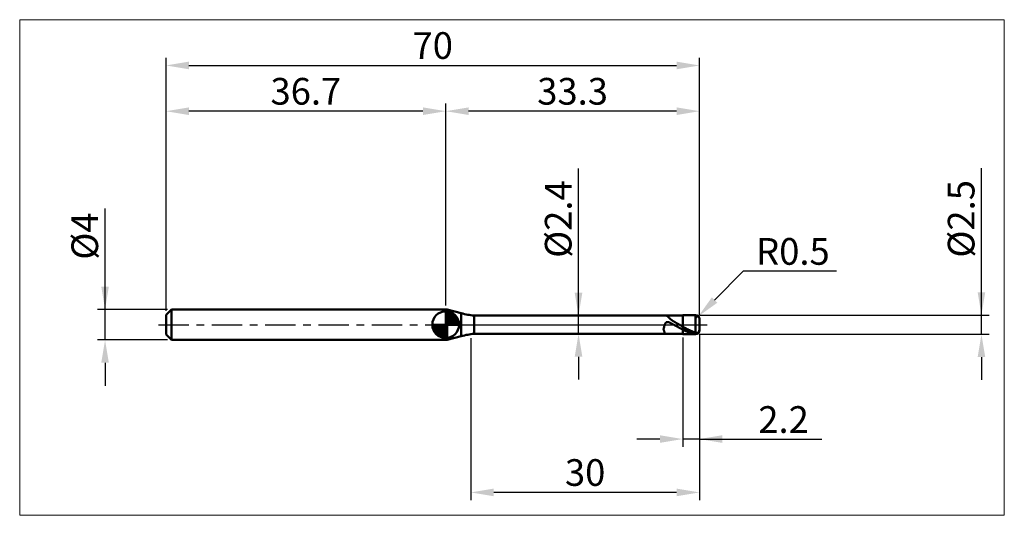
# Model space of a CAD drawing. Extents: x -19 to 110, y -25 to 40.
import ezdxf

# ---------------------------------------------------------------- set-up
doc = ezdxf.new("R2010")
doc.units = 0
doc.header["$MEASUREMENT"] = 0
doc.linetypes.add('LONGDASHDASH', pattern=[7, 4, -1, 1, -1])
doc.layers.get('Defpoints').update_dxf_attribs({"linetype": 'CONTINUOUS'})
for name, color, linetype, lineweight in [('1', 4, 'CONTINUOUS', 50), ('2', 7, 'CONTINUOUS', 25), ('4', 2, 'LONGDASHDASH', 25), ('CUT', 1, 'CONTINUOUS', 25), ('INFTOTAL', 9, 'CONTINUOUS', 18), ('NOCUT', 7, 'CONTINUOUS', 25), ('SK1', 4, 'CONTINUOUS', 50), ('SK2', 7, 'CONTINUOUS', 25), ('SK4', 2, 'LONGDASHDASH', 25)]:
    doc.layers.add(name, color=color, linetype=linetype, lineweight=lineweight)
doc.styles.add('Monospac821 BT', font='txt', dxfattribs={"height": 3.5})
doc.dimstyles.get("Standard").update_dxf_attribs({"dimtxt": 3.5, "dimasz": 3, "dimexe": 1, "dimexo": 0.5, "dimgap": 0.8, "dimtad": 1, "dimtoh": 1, "dimzin": 1, "dimdsep": 46, "dimtxsty": 'Monospac821 BT', "dimcen": 2.5, "dimadec": 1, "dimazin": 0, "dimtfac": 1, "dimtdec": 4, "dimtix": 1, "dimtmove": 1, "dimatfit": 3, "dimfxl": 1, "dimtolj": 1, "dimtzin": 1, "dimarcsym": 0})

# ---------------------------------------------------------------- blocks, each defined once
blk = doc.blocks.new('*D0')
at = {"layer": 'Defpoints', "color": 0}
for p in [(70, 34), (0, 1.3), (70, 0.75)]:
    blk.add_point(p, dxfattribs=at)
at = {"layer": 'SK2', "color": 0, "lineweight": -2}
for p, q in [((0, 1.8), (0, 35)), ((70, 1.25), (70, 35)), ((3, 34), (67, 34))]:
    blk.add_line(p, q, dxfattribs=at)
at = {"layer": 'SK2', "color": 0}
for points in [[(3, 34.5), (3, 33.5), (0, 34)], [(67, 33.5), (67, 34.5), (70, 34)]]:
    blk.add_solid(points, dxfattribs=at)
at = {"layer": 'SK2', "color": 0, "linetype": 'ByBlock', "insert": (35, 36.61125), "char_height": 3.5, "attachment_point": 5}
blk.add_mtext('\\A1;70', dxfattribs=at)
blk = doc.blocks.new('*D2')
at = {"layer": 'Defpoints', "color": 0}
for p in [(-8, 2), (0.7, 2), (0.7, -2)]:
    blk.add_point(p, dxfattribs=at)
at = {"layer": 'SK2', "color": 0, "lineweight": -2}
for p, q in [((-8, 2), (-8, 15.242)), ((-8, 5), (-8, 8)), ((0.2, 2), (-9, 2)), ((-8, -2), (-8, 2)), ((0.2, -2), (-9, -2)), ((-8, -5), (-8, -8))]:
    blk.add_line(p, q, dxfattribs=at)
at = {"layer": 'SK2', "color": 0}
for points in [[(-8.5, 5), (-7.5, 5), (-8, 2)], [(-7.5, -5), (-8.5, -5), (-8, -2)]]:
    blk.add_solid(points, dxfattribs=at)
at = {"layer": 'SK2', "color": 0, "linetype": 'ByBlock', "insert": (-10.662, 11.621), "char_height": 3.5, "attachment_point": 5, "rotation": 90}
blk.add_mtext('\\A1;%%c4', dxfattribs=at)
blk = doc.blocks.new('*D3')
at = {"layer": 'Defpoints', "color": 0}
for p in [(0, 28), (0, 1.3), (36.7, 2)]:
    blk.add_point(p, dxfattribs=at)
at = {"layer": 'SK2', "color": 0, "lineweight": -2}
for p, q in [((0, 1.8), (0, 29)), ((36.7, 2.5), (36.7, 29)), ((33.7, 28), (3, 28))]:
    blk.add_line(p, q, dxfattribs=at)
at = {"layer": 'SK2', "color": 0}
for points in [[(3, 28.5), (3, 27.5), (0, 28)], [(33.7, 27.5), (33.7, 28.5), (36.7, 28)]]:
    blk.add_solid(points, dxfattribs=at)
at = {"layer": 'SK2', "color": 0, "linetype": 'ByBlock', "insert": (18.35, 30.61125), "char_height": 3.5, "attachment_point": 5}
blk.add_mtext('\\A1;36.7', dxfattribs=at)
blk = doc.blocks.new('*D4')
at = {"layer": '2', "color": 0, "lineweight": -2}
for p, q in [((107, 1.25), (107, 20.5155)), ((107, 4.25), (107, 7.25)), ((70, 1.25), (108, 1.25)), ((107, -1.25), (107, 1.25)), ((70, -1.25), (108, -1.25)), ((107, -4.25), (107, -7.25))]:
    blk.add_line(p, q, dxfattribs=at)
at = {"layer": '2', "color": 0}
for points in [[(106.5, 4.25), (107.5, 4.25), (107, 1.25)], [(107.5, -4.25), (106.5, -4.25), (107, -1.25)]]:
    blk.add_solid(points, dxfattribs=at)
at = {"layer": 'Defpoints', "color": 0}
for p in [(69.5, 1.25), (107, 1.25), (69.5, -1.25)]:
    blk.add_point(p, dxfattribs=at)
at = {"layer": '2', "color": 0, "linetype": 'ByBlock', "insert": (104.338, 13.88275), "char_height": 3.5, "attachment_point": 5, "rotation": 90}
blk.add_mtext('\\A1;%%c2.5', dxfattribs=at)
blk = doc.blocks.new('*D5')
at = {"layer": '2', "color": 0, "lineweight": -2}
for p, q in [((75.75, 7), (71.98, 3.22)), ((87.96, 7), (75.75, 7)), ((69.5, 0.75), (69.85, 1.1))]:
    blk.add_line(p, q, dxfattribs=at)
at = {"layer": '2', "color": 0}
blk.add_solid([(71.62, 3.58), (72.33, 2.87), (69.85, 1.1)], dxfattribs=at)
at = {"layer": 'Defpoints', "color": 0}
for p in [(69.5, 0.75), (69.85, 1.1)]:
    blk.add_point(p, dxfattribs=at)
at = {"layer": '2', "color": 0, "linetype": 'ByBlock', "insert": (82.26, 9.61), "char_height": 3.5, "attachment_point": 5}
blk.add_mtext('\\A1;R0.5', dxfattribs=at)
blk = doc.blocks.new('*D6')
at = {"layer": '2', "color": 0, "lineweight": -2}
for p, q in [((70, -1.25), (70, -16)), ((67.8, -1.7), (67.8, -16)), ((64.8, -15), (61.8, -15)), ((70, -15), (67.8, -15)), ((70, -15), (86.063, -15)), ((73, -15), (76, -15))]:
    blk.add_line(p, q, dxfattribs=at)
at = {"layer": '2', "color": 0}
for points in [[(64.8, -15.5), (64.8, -14.5), (67.8, -15)], [(73, -14.5), (73, -15.5), (70, -15)]]:
    blk.add_solid(points, dxfattribs=at)
at = {"layer": 'Defpoints', "color": 0}
for p in [(67.8, -1.2), (70, -0.75), (67.8, -15)]:
    blk.add_point(p, dxfattribs=at)
at = {"layer": '2', "color": 0, "linetype": 'ByBlock', "insert": (81.0315, -12.4395), "char_height": 3.5, "attachment_point": 5}
blk.add_mtext('\\A1;2.2', dxfattribs=at)
blk = doc.blocks.new('*D7')
at = {"layer": '2', "color": 0, "lineweight": -2}
for p, q in [((54.1265, 1.2), (54.1265, 20.504)), ((54.1265, 4.2), (54.1265, 7.2)), ((54.1265, -1.2), (54.1265, 1.2)), ((54.1265, -4.2), (54.1265, -7.2))]:
    blk.add_line(p, q, dxfattribs=at)
at = {"layer": '2', "color": 0}
for points in [[(53.6265, 4.2), (54.6265, 4.2), (54.1265, 1.2)], [(54.6265, -4.2), (53.6265, -4.2), (54.1265, -1.2)]]:
    blk.add_solid(points, dxfattribs=at)
at = {"layer": 'Defpoints', "color": 0}
for p in [(40.453, 1.2), (54.1265, 1.2), (40.453, -1.2)]:
    blk.add_point(p, dxfattribs=at)
at = {"layer": '2', "color": 0, "linetype": 'ByBlock', "insert": (51.4645, 13.852), "char_height": 3.5, "attachment_point": 5, "rotation": 90}
blk.add_mtext('\\A1;%%c2.4', dxfattribs=at)
blk = doc.blocks.new('*D8')
at = {"layer": '2', "color": 0, "lineweight": -2}
for p, q in [((70, -1.25), (70, -23)), ((40, -1.75), (40, -23)), ((67, -22), (43, -22))]:
    blk.add_line(p, q, dxfattribs=at)
at = {"layer": '2', "color": 0}
for points in [[(43, -21.5), (43, -22.5), (40, -22)], [(67, -22.5), (67, -21.5), (70, -22)]]:
    blk.add_solid(points, dxfattribs=at)
at = {"layer": 'Defpoints', "color": 0}
for p in [(40, -1.25), (70, -0.75), (40, -22)]:
    blk.add_point(p, dxfattribs=at)
at = {"layer": '2', "color": 0, "linetype": 'ByBlock', "insert": (55, -19.39), "char_height": 3.5, "attachment_point": 5}
blk.add_mtext('\\A1;30', dxfattribs=at)
blk = doc.blocks.new('*D11')
at = {"layer": '2', "color": 0, "lineweight": -2}
for p, q in [((36.7, 2.5), (36.7, 29)), ((70, 1.25), (70, 29)), ((67, 28), (39.7, 28))]:
    blk.add_line(p, q, dxfattribs=at)
at = {"layer": '2', "color": 0}
for points in [[(39.7, 28.5), (39.7, 27.5), (36.7, 28)], [(67, 27.5), (67, 28.5), (70, 28)]]:
    blk.add_solid(points, dxfattribs=at)
at = {"layer": 'Defpoints', "color": 0}
for p in [(36.7, 28), (36.7, 2), (70, 0.75)]:
    blk.add_point(p, dxfattribs=at)
at = {"layer": '2', "color": 0, "linetype": 'ByBlock', "insert": (53.35, 30.61125), "char_height": 3.5, "attachment_point": 5}
blk.add_mtext('\\A1;33.3', dxfattribs=at)

msp = doc.modelspace()

# ---------------------------------------------------------------- linework, layer by layer
at = {"layer": '1'}
for p, q in [((36.88, 2), (36.7, 2)), ((36.7, 2), (36.7, -2)), ((38.74, 1.5), (36.88, 2)), ((36.88, 2), (36.88, -2)), ((36.88, -2), (36.88, 2)), ((38.74, 1.5), (38.74, -1.5)), ((67.8, 1.2), (40.45, 1.2)), ((40.45, -1.2), (40.45, 1.2)), ((65.46, 0.04), (65.44, 0)), ((65.47, 0.08), (65.46, 0.04)), ((65.49, 0.11), (65.47, 0.08)), ((65.5, 0.14), (65.49, 0.11)), ((65.52, 0.17), (65.5, 0.14)), ((65.53, 0.2), (65.52, 0.17)), ((65.55, 0.22), (65.53, 0.2)), ((65.57, 0.24), (65.55, 0.22)), ((65.58, 0.26), (65.57, 0.24)), ((65.6, 0.27), (65.58, 0.26)), ((65.61, 0.29), (65.6, 0.27)), ((65.61, 1.2), (65.61, 1.2)), ((65.61, 1.2), (65.63, 1.2)), ((65.63, 0.3), (65.61, 0.29)), ((65.63, 1.2), (65.64, 1.19)), ((65.64, 0.31), (65.63, 0.3)), ((65.64, 1.19), (65.66, 1.19)), ((65.66, 0.32), (65.64, 0.31)), ((65.66, 1.19), (65.68, 1.18)), ((65.68, 0.33), (65.66, 0.32)), ((65.68, 1.18), (65.69, 1.18)), ((65.69, 0.34), (65.68, 0.33)), ((65.69, 1.18), (65.71, 1.17)), ((65.71, 0.34), (65.69, 0.34)), ((65.71, 1.17), (65.72, 1.16)), ((65.72, 0.35), (65.71, 0.34)), ((65.72, 1.16), (65.74, 1.15)), ((65.74, 0.35), (65.72, 0.35)), ((65.74, 1.15), (65.75, 1.14)), ((65.75, 0.35), (65.74, 0.35)), ((65.75, 1.14), (65.77, 1.12)), ((65.77, 0.35), (65.75, 0.35)), ((65.77, 1.12), (65.79, 1.11)), ((65.79, 0.35), (65.77, 0.35)), ((65.79, 1.11), (65.8, 1.1)), ((65.8, 0.35), (65.79, 0.35)), ((65.8, 1.1), (65.82, 1.08)), ((65.82, 0.35), (65.8, 0.35)), ((65.82, 1.08), (65.83, 1.07)), ((65.83, 0.35), (65.82, 0.35)), ((65.83, 1.07), (65.85, 1.06)), ((65.85, 0.35), (65.83, 0.35)), ((65.85, 1.06), (65.86, 1.04)), ((65.86, 0.35), (65.85, 0.35)), ((65.86, 1.04), (65.88, 1.03)), ((65.88, 0.35), (65.86, 0.35)), ((65.88, 1.03), (65.9, 1.01)), ((65.9, 0.34), (65.88, 0.35)), ((65.9, 1.01), (65.91, 1)), ((65.91, 0.34), (65.9, 0.34)), ((65.91, 1), (65.93, 0.98)), ((65.93, 0.33), (65.91, 0.34)), ((65.93, 0.98), (65.94, 0.97)), ((65.94, 0.33), (65.93, 0.33)), ((65.94, 0.97), (65.96, 0.95)), ((65.96, 0.32), (65.94, 0.33)), ((65.96, 0.95), (65.97, 0.94)), ((65.97, 0.32), (65.96, 0.32)), ((65.97, 0.94), (65.99, 0.92)), ((65.99, 0.31), (65.97, 0.32)), ((65.99, 0.92), (66, 0.91)), ((66, 0.31), (65.99, 0.31)), ((66, 0.91), (66.02, 0.89)), ((66.02, 0.3), (66, 0.31)), ((66.02, 0.89), (66.04, 0.88)), ((66.04, 0.3), (66.02, 0.3)), ((66.04, 0.88), (66.05, 0.86)), ((66.05, 0.29), (66.04, 0.3)), ((66.05, 0.86), (66.07, 0.85)), ((66.07, 0.28), (66.05, 0.29)), ((66.07, 0.85), (66.08, 0.83)), ((66.08, 0.28), (66.07, 0.28)), ((66.08, 0.83), (66.1, 0.82)), ((66.1, 0.27), (66.08, 0.28)), ((66.1, 0.82), (66.11, 0.81)), ((66.11, 0.26), (66.1, 0.27)), ((66.11, 0.81), (66.13, 0.79)), ((66.13, 0.25), (66.11, 0.26)), ((66.13, 0.79), (66.15, 0.78)), ((66.15, 0.25), (66.13, 0.25)), ((66.15, 0.78), (66.16, 0.76)), ((66.16, 0.24), (66.15, 0.25)), ((66.16, 0.76), (66.18, 0.75)), ((66.18, 0.23), (66.16, 0.24)), ((66.18, 0.75), (66.19, 0.74)), ((66.19, 0.22), (66.18, 0.23)), ((66.19, 0.74), (66.21, 0.72)), ((66.21, 0.22), (66.19, 0.22)), ((66.21, 0.72), (66.22, 0.71)), ((66.22, 0.21), (66.21, 0.22)), ((66.22, 0.71), (66.24, 0.7)), ((66.24, 0.2), (66.22, 0.21)), ((66.24, 0.7), (66.26, 0.69)), ((66.26, 0.19), (66.24, 0.2)), ((66.26, 0.69), (66.27, 0.67)), ((66.27, 0.18), (66.26, 0.19)), ((66.27, 0.67), (66.29, 0.66)), ((66.29, 0.18), (66.27, 0.18)), ((66.29, 0.66), (66.3, 0.65)), ((66.3, 0.17), (66.29, 0.18)), ((66.3, 0.65), (66.32, 0.64)), ((66.32, 0.16), (66.3, 0.17)), ((66.32, 0.64), (66.33, 0.62)), ((66.33, 0.15), (66.32, 0.16)), ((66.33, 0.62), (66.35, 0.61)), ((66.35, 0.14), (66.33, 0.15)), ((66.35, 0.61), (66.37, 0.6)), ((66.37, 0.13), (66.35, 0.14)), ((66.37, 0.6), (66.38, 0.59)), ((66.38, 0.13), (66.37, 0.13)), ((66.38, 0.59), (66.4, 0.58)), ((66.4, 0.12), (66.38, 0.13)), ((66.4, 0.58), (66.41, 0.57)), ((66.41, 0.11), (66.4, 0.12)), ((66.41, 0.57), (66.43, 0.56)), ((66.43, 0.1), (66.41, 0.11)), ((66.43, 0.56), (66.44, 0.54)), ((66.44, 0.09), (66.43, 0.1)), ((66.44, 0.54), (66.46, 0.53)), ((66.46, 0.08), (66.44, 0.09)), ((66.46, 0.53), (66.47, 0.52)), ((66.47, 0.08), (66.46, 0.08)), ((66.47, 0.52), (66.49, 0.51)), ((66.49, 0.07), (66.47, 0.08)), ((66.49, 0.51), (66.51, 0.5)), ((66.51, 0.06), (66.49, 0.07)), ((66.51, 0.5), (66.52, 0.49)), ((66.52, 0.05), (66.51, 0.06)), ((66.52, 0.49), (66.54, 0.48)), ((66.54, 0.04), (66.52, 0.05)), ((66.54, 0.48), (66.55, 0.47)), ((66.55, 0.03), (66.54, 0.04)), ((66.55, 0.47), (66.57, 0.46)), ((66.57, 0.02), (66.55, 0.03)), ((66.57, 0.46), (66.58, 0.45)), ((66.58, 0.01), (66.57, 0.02)), ((66.58, 0.45), (66.6, 0.44)), ((66.6, 0.01), (66.58, 0.01)), ((66.6, 0.44), (66.62, 0.43)), ((66.62, 0), (66.6, 0.01)), ((66.62, 0.43), (66.63, 0.42)), ((66.63, 0.42), (66.65, 0.41)), ((66.65, 0.41), (66.66, 0.4)), ((66.66, 0.4), (66.68, 0.39)), ((66.68, 0.39), (66.69, 0.38)), ((66.69, 0.38), (66.71, 0.37)), ((66.71, 0.37), (66.73, 0.37)), ((66.73, 0.37), (66.74, 0.36)), ((66.74, 0.36), (66.76, 0.35)), ((66.76, 0.35), (66.77, 0.34)), ((66.77, 0.34), (66.79, 0.33)), ((66.79, 0.33), (66.8, 0.32)), ((66.8, 0.32), (66.82, 0.31)), ((66.82, 0.31), (66.84, 0.3)), ((66.84, 0.3), (66.85, 0.29)), ((66.85, 0.29), (66.87, 0.28)), ((66.87, 0.28), (66.88, 0.27)), ((66.88, 0.27), (66.9, 0.27)), ((66.9, 0.27), (66.91, 0.26)), ((66.91, 0.26), (66.93, 0.25)), ((66.93, 0.25), (66.94, 0.24)), ((66.94, 0.24), (66.96, 0.23)), ((66.96, 0.23), (66.98, 0.22)), ((66.98, 0.22), (66.99, 0.21)), ((66.99, 0.21), (67.01, 0.2)), ((67.01, 0.2), (67.02, 0.19)), ((67.02, 0.19), (67.04, 0.19)), ((67.04, 0.19), (67.05, 0.18)), ((67.05, 0.18), (67.07, 0.17)), ((67.07, 0.17), (67.09, 0.16)), ((67.09, 0.16), (67.1, 0.15)), ((67.1, 0.15), (67.12, 0.14)), ((67.12, 0.14), (67.13, 0.13)), ((67.13, 0.13), (67.15, 0.12)), ((67.15, 0.12), (67.16, 0.12)), ((67.16, 0.12), (67.18, 0.11)), ((67.18, 0.11), (67.2, 0.1)), ((67.2, 0.1), (67.21, 0.09)), ((67.21, 0.09), (67.23, 0.08)), ((67.23, 0.08), (67.24, 0.07)), ((67.24, 0.07), (67.26, 0.06)), ((67.26, 0.06), (67.27, 0.06)), ((67.27, 0.06), (67.29, 0.05)), ((67.29, 0.05), (67.31, 0.04)), ((67.31, 0.04), (67.32, 0.03)), ((67.32, 0.03), (67.34, 0.02)), ((67.34, 0.02), (67.35, 0.01)), ((67.35, 0.01), (67.37, 0)), ((67.37, 0), (67.38, -0.01)), ((69.5, 1.25), (67.8, 1.25)), ((67.8, 1.25), (67.8, 1.2)), ((67.8, -1.25), (67.8, 1.25)), ((67.8, 1.2), (67.8, -1.2)), ((69.5, 1.25), (69.5, -1.25)), ((69.5, -1.25), (69.5, 1.25)), ((70, 0), (70, 0.75)), ((70, -0.75), (70, 0)), ((40.45, -1.2), (67.8, -1.2)), ((65.32, -0.48), (65.3, -0.56)), ((65.3, -0.56), (65.3, -0.61)), ((65.3, -0.61), (65.32, -0.68)), ((65.33, -0.41), (65.32, -0.48)), ((65.32, -0.68), (65.33, -0.75)), ((65.35, -0.34), (65.33, -0.41)), ((65.33, -0.75), (65.35, -0.81)), ((65.36, -0.27), (65.35, -0.34)), ((65.35, -0.81), (65.36, -0.86)), ((65.38, -0.21), (65.36, -0.27)), ((65.36, -0.86), (65.38, -0.91)), ((65.39, -0.15), (65.38, -0.21)), ((65.38, -0.91), (65.39, -0.95)), ((65.41, -0.1), (65.39, -0.15)), ((65.39, -0.95), (65.41, -0.99)), ((65.43, -0.05), (65.41, -0.1)), ((65.41, -0.99), (65.43, -1.03)), ((65.44, 0), (65.43, -0.05)), ((65.43, -1.03), (65.44, -1.06)), ((65.44, -1.06), (65.46, -1.09)), ((65.46, -1.09), (65.47, -1.11)), ((65.47, -1.11), (65.49, -1.13)), ((65.49, -1.13), (65.5, -1.15)), ((65.5, -1.15), (65.52, -1.17)), ((65.52, -1.17), (65.53, -1.18)), ((65.53, -1.18), (65.55, -1.19)), ((65.55, -1.19), (65.57, -1.19)), ((65.57, -1.19), (65.58, -1.2)), ((65.58, -1.2), (65.6, -1.2)), ((65.6, -1.2), (65.61, -1.2)), ((66.63, -0.01), (66.62, 0)), ((66.65, -0.02), (66.63, -0.01)), ((66.66, -0.03), (66.65, -0.02)), ((66.68, -0.04), (66.66, -0.03)), ((66.69, -0.05), (66.68, -0.04)), ((66.71, -0.05), (66.69, -0.05)), ((66.73, -0.06), (66.71, -0.05)), ((66.74, -0.07), (66.73, -0.06)), ((66.76, -0.08), (66.74, -0.07)), ((66.77, -0.09), (66.76, -0.08)), ((66.79, -0.1), (66.77, -0.09)), ((66.8, -0.11), (66.79, -0.1)), ((66.82, -0.12), (66.8, -0.11)), ((66.84, -0.12), (66.82, -0.12)), ((66.85, -0.13), (66.84, -0.12)), ((66.87, -0.14), (66.85, -0.13)), ((66.88, -0.15), (66.87, -0.14)), ((66.9, -0.16), (66.88, -0.15)), ((66.91, -0.17), (66.9, -0.16)), ((66.93, -0.18), (66.91, -0.17)), ((66.94, -0.18), (66.93, -0.18)), ((66.96, -0.19), (66.94, -0.18)), ((66.98, -0.2), (66.96, -0.19)), ((66.99, -0.21), (66.98, -0.2)), ((67.01, -0.22), (66.99, -0.21)), ((67.02, -0.23), (67.01, -0.22)), ((67.04, -0.24), (67.02, -0.23)), ((67.05, -0.24), (67.04, -0.24)), ((67.07, -0.25), (67.05, -0.24)), ((67.09, -0.26), (67.07, -0.25)), ((67.1, -0.27), (67.09, -0.26)), ((67.12, -0.28), (67.1, -0.27)), ((67.13, -0.29), (67.12, -0.28)), ((67.15, -0.29), (67.13, -0.29)), ((67.16, -0.3), (67.15, -0.29)), ((67.18, -0.31), (67.16, -0.3)), ((67.2, -0.32), (67.18, -0.31)), ((67.21, -0.33), (67.2, -0.32)), ((67.23, -0.34), (67.21, -0.33)), ((67.24, -0.34), (67.23, -0.34)), ((67.26, -0.35), (67.24, -0.34)), ((67.27, -0.36), (67.26, -0.35)), ((67.29, -0.37), (67.27, -0.36)), ((67.31, -0.38), (67.29, -0.37)), ((67.32, -0.39), (67.31, -0.38)), ((67.34, -0.39), (67.32, -0.39)), ((67.35, -0.4), (67.34, -0.39)), ((67.37, -0.41), (67.35, -0.4)), ((67.38, -0.42), (67.37, -0.41)), ((67.38, -0.01), (67.4, -0.01)), ((67.4, -0.43), (67.38, -0.42)), ((67.4, -0.01), (67.42, -0.02)), ((67.42, -0.44), (67.4, -0.43)), ((67.42, -0.02), (67.43, -0.03)), ((67.43, -0.44), (67.42, -0.44)), ((67.43, -0.03), (67.45, -0.04)), ((67.45, -0.45), (67.43, -0.44)), ((67.45, -0.04), (67.46, -0.05)), ((67.46, -0.46), (67.45, -0.45)), ((67.46, -0.05), (67.48, -0.06)), ((67.48, -0.47), (67.46, -0.46)), ((67.48, -0.06), (67.49, -0.07)), ((67.49, -0.48), (67.48, -0.47)), ((67.49, -0.07), (67.51, -0.08)), ((67.51, -0.48), (67.49, -0.48)), ((67.51, -0.08), (67.52, -0.08)), ((67.52, -0.49), (67.51, -0.48)), ((67.52, -0.08), (67.54, -0.09)), ((67.54, -0.5), (67.52, -0.49)), ((67.54, -0.09), (67.56, -0.1)), ((67.56, -0.51), (67.54, -0.5)), ((67.56, -0.1), (67.57, -0.11)), ((67.57, -0.51), (67.56, -0.51)), ((67.57, -0.11), (67.59, -0.12)), ((67.59, -0.52), (67.57, -0.51)), ((67.59, -0.12), (67.6, -0.13)), ((67.6, -0.53), (67.59, -0.52)), ((67.6, -0.13), (67.62, -0.14)), ((67.62, -0.54), (67.6, -0.53)), ((67.62, -0.14), (67.63, -0.14)), ((67.63, -0.55), (67.62, -0.54)), ((67.63, -0.14), (67.65, -0.15)), ((67.65, -0.55), (67.63, -0.55)), ((67.65, -0.15), (67.67, -0.16)), ((67.67, -0.56), (67.65, -0.55)), ((67.67, -0.16), (67.68, -0.17)), ((67.68, -0.57), (67.67, -0.56)), ((67.68, -0.17), (67.7, -0.18)), ((67.7, -0.58), (67.68, -0.57)), ((67.7, -0.18), (67.71, -0.19)), ((67.71, -0.58), (67.7, -0.58)), ((67.71, -0.19), (67.73, -0.2)), ((67.73, -0.59), (67.71, -0.58)), ((67.73, -0.2), (67.74, -0.2)), ((67.74, -0.6), (67.73, -0.59)), ((67.74, -0.2), (67.76, -0.21)), ((67.76, -0.61), (67.74, -0.6)), ((67.76, -0.21), (67.78, -0.22)), ((67.78, -0.61), (67.76, -0.61)), ((67.78, -0.22), (67.79, -0.23)), ((67.79, -0.62), (67.78, -0.61)), ((67.79, -0.23), (67.81, -0.26)), ((67.81, -0.66), (67.79, -0.62)), ((67.8, -1.2), (67.8, -1.25)), ((67.8, -1.25), (69.5, -1.25)), ((67.81, -0.26), (67.82, -0.27)), ((67.81, -0.55), (67.82, -0.55)), ((67.82, -0.67), (67.81, -0.66)), ((67.82, -0.27), (67.84, -0.28)), ((67.82, -0.55), (67.84, -0.56)), ((67.84, -0.68), (67.82, -0.67)), ((67.84, -0.28), (67.85, -0.29)), ((67.84, -0.56), (67.85, -0.57)), ((67.85, -0.68), (67.84, -0.68)), ((67.85, -0.29), (67.87, -0.29)), ((67.85, -0.57), (67.87, -0.58)), ((67.87, -0.69), (67.85, -0.68)), ((67.87, -0.29), (67.89, -0.3)), ((67.87, -0.58), (67.89, -0.59)), ((67.89, -0.7), (67.87, -0.69)), ((67.89, -0.3), (67.9, -0.31)), ((67.89, -0.59), (67.9, -0.59)), ((67.9, -0.71), (67.89, -0.7)), ((67.9, -0.31), (67.92, -0.32)), ((67.9, -0.59), (67.92, -0.6)), ((67.92, -0.71), (67.9, -0.71)), ((67.92, -0.32), (67.93, -0.33)), ((67.92, -0.6), (67.93, -0.61)), ((67.93, -0.72), (67.92, -0.71)), ((67.93, -0.33), (67.95, -0.34)), ((67.93, -0.61), (67.95, -0.62)), ((67.95, -0.73), (67.93, -0.72)), ((67.95, -0.34), (67.96, -0.35)), ((67.95, -0.62), (67.96, -0.62)), ((67.96, -0.74), (67.95, -0.73)), ((67.96, -0.35), (67.98, -0.36)), ((67.96, -0.62), (67.98, -0.63)), ((67.98, -0.74), (67.96, -0.74)), ((67.98, -0.36), (67.99, -0.36)), ((67.98, -0.63), (67.99, -0.64)), ((67.99, -0.75), (67.98, -0.74)), ((67.99, -0.36), (68.01, -0.37)), ((67.99, -0.64), (68.01, -0.65)), ((68.01, -0.76), (67.99, -0.75)), ((68.01, -0.37), (68.03, -0.38)), ((68.01, -0.65), (68.03, -0.65)), ((68.03, -0.77), (68.01, -0.76)), ((68.03, -0.38), (68.04, -0.39)), ((68.03, -0.65), (68.04, -0.66)), ((68.04, -0.77), (68.03, -0.77)), ((68.04, -0.39), (68.06, -0.4)), ((68.04, -0.66), (68.06, -0.67)), ((68.06, -0.78), (68.04, -0.77)), ((68.06, -0.4), (68.07, -0.41)), ((68.06, -0.67), (68.07, -0.68)), ((68.07, -0.79), (68.06, -0.78)), ((68.07, -0.41), (68.09, -0.42)), ((68.07, -0.68), (68.09, -0.68)), ((68.09, -0.79), (68.07, -0.79)), ((68.09, -0.42), (68.1, -0.42)), ((68.09, -0.68), (68.1, -0.69)), ((68.1, -0.8), (68.09, -0.79)), ((68.1, -0.42), (68.12, -0.43)), ((68.1, -0.69), (68.12, -0.7)), ((68.12, -0.81), (68.1, -0.8)), ((68.12, -0.43), (68.14, -0.44)), ((68.12, -0.7), (68.14, -0.71)), ((68.14, -0.81), (68.12, -0.81)), ((68.14, -0.44), (68.15, -0.45)), ((68.14, -0.71), (68.15, -0.71)), ((68.15, -0.82), (68.14, -0.81)), ((68.15, -0.45), (68.17, -0.46)), ((68.15, -0.71), (68.17, -0.72)), ((68.17, -0.83), (68.15, -0.82)), ((68.17, -0.46), (68.18, -0.47)), ((68.17, -0.72), (68.18, -0.73)), ((68.18, -0.83), (68.17, -0.83)), ((68.18, -0.47), (68.2, -0.47)), ((68.18, -0.73), (68.2, -0.74)), ((68.2, -0.84), (68.18, -0.83)), ((68.2, -0.47), (68.21, -0.48)), ((68.2, -0.74), (68.21, -0.74)), ((68.21, -0.85), (68.2, -0.84)), ((68.21, -0.48), (68.23, -0.49)), ((68.21, -0.74), (68.23, -0.75)), ((68.23, -0.85), (68.21, -0.85)), ((68.23, -0.49), (68.25, -0.5)), ((68.23, -0.75), (68.25, -0.76)), ((68.25, -0.86), (68.23, -0.85)), ((68.25, -0.5), (68.26, -0.51)), ((68.25, -0.76), (68.26, -0.76)), ((68.26, -0.87), (68.25, -0.86)), ((68.26, -0.51), (68.28, -0.52)), ((68.26, -0.76), (68.28, -0.77)), ((68.28, -0.87), (68.26, -0.87)), ((68.28, -0.52), (68.29, -0.52)), ((68.28, -0.77), (68.29, -0.78)), ((68.29, -0.88), (68.28, -0.87)), ((68.29, -0.52), (68.31, -0.53)), ((68.29, -0.78), (68.31, -0.79)), ((68.31, -0.89), (68.29, -0.88)), ((68.31, -0.53), (68.32, -0.54)), ((68.31, -0.79), (68.32, -0.79)), ((68.32, -0.89), (68.31, -0.89)), ((68.32, -0.54), (68.34, -0.55)), ((68.32, -0.79), (68.34, -0.8)), ((68.34, -0.9), (68.32, -0.89)), ((68.34, -0.55), (68.36, -0.56)), ((68.34, -0.8), (68.36, -0.81)), ((68.36, -0.91), (68.34, -0.9)), ((68.36, -0.56), (68.37, -0.57)), ((68.36, -0.81), (68.37, -0.81)), ((68.37, -0.91), (68.36, -0.91)), ((68.37, -0.57), (68.39, -0.57)), ((68.37, -0.81), (68.39, -0.82)), ((68.39, -0.92), (68.37, -0.91)), ((68.39, -0.57), (68.4, -0.58)), ((68.39, -0.82), (68.4, -0.83)), ((68.4, -0.92), (68.39, -0.92)), ((68.4, -0.58), (68.42, -0.59)), ((68.4, -0.83), (68.42, -0.83)), ((68.42, -0.93), (68.4, -0.92)), ((68.42, -0.59), (68.43, -0.6)), ((68.42, -0.83), (68.43, -0.84)), ((68.43, -0.94), (68.42, -0.93)), ((68.43, -0.6), (68.45, -0.61)), ((68.43, -0.84), (68.45, -0.85)), ((68.45, -0.94), (68.43, -0.94)), ((68.45, -0.61), (68.46, -0.61)), ((68.45, -0.85), (68.46, -0.85)), ((68.46, -0.95), (68.45, -0.94)), ((68.46, -0.61), (68.48, -0.62)), ((68.46, -0.85), (68.48, -0.86)), ((68.48, -0.95), (68.46, -0.95)), ((68.48, -0.62), (68.5, -0.63)), ((68.48, -0.86), (68.5, -0.86)), ((68.5, -0.96), (68.48, -0.95)), ((68.5, -0.63), (68.51, -0.64)), ((68.5, -0.86), (68.51, -0.87)), ((68.51, -0.97), (68.5, -0.96)), ((68.51, -0.64), (68.53, -0.64)), ((68.51, -0.87), (68.53, -0.88)), ((68.53, -0.97), (68.51, -0.97)), ((68.53, -0.64), (68.54, -0.65)), ((68.53, -0.88), (68.54, -0.88)), ((68.54, -0.98), (68.53, -0.97)), ((68.54, -0.65), (68.56, -0.66)), ((68.54, -0.88), (68.56, -0.89)), ((68.56, -0.98), (68.54, -0.98)), ((68.56, -0.66), (68.57, -0.67)), ((68.56, -0.89), (68.57, -0.9)), ((68.57, -0.99), (68.56, -0.98)), ((68.57, -0.67), (68.59, -0.68)), ((68.57, -0.9), (68.59, -0.9)), ((68.59, -0.99), (68.57, -0.99)), ((68.59, -0.68), (68.61, -0.68)), ((68.59, -0.9), (68.61, -0.91)), ((68.61, -1), (68.59, -0.99)), ((68.61, -0.68), (68.62, -0.69)), ((68.61, -0.91), (68.62, -0.91)), ((68.62, -1.01), (68.61, -1)), ((68.62, -0.69), (68.64, -0.7)), ((68.62, -0.91), (68.64, -0.92)), ((68.64, -1.01), (68.62, -1.01)), ((68.64, -0.7), (68.65, -0.71)), ((68.64, -0.92), (68.65, -0.93)), ((68.65, -1.02), (68.64, -1.01)), ((68.65, -0.71), (68.67, -0.71)), ((68.65, -0.93), (68.67, -0.93)), ((68.67, -1.02), (68.65, -1.02)), ((68.67, -0.71), (68.68, -0.72)), ((68.67, -0.93), (68.68, -0.94)), ((68.68, -1.03), (68.67, -1.02)), ((68.68, -0.72), (68.7, -0.73)), ((68.68, -0.94), (68.7, -0.94)), ((68.7, -1.03), (68.68, -1.03)), ((68.7, -0.73), (68.72, -0.73)), ((68.7, -0.94), (68.72, -0.95)), ((68.72, -1.04), (68.7, -1.03)), ((68.72, -0.73), (68.73, -0.74)), ((68.72, -0.95), (68.73, -0.96)), ((68.73, -1.04), (68.72, -1.04)), ((68.73, -0.74), (68.75, -0.75)), ((68.73, -0.96), (68.75, -0.96)), ((68.75, -1.05), (68.73, -1.04)), ((68.75, -0.75), (68.76, -0.76)), ((68.75, -0.96), (68.76, -0.97)), ((68.76, -1.05), (68.75, -1.05)), ((68.76, -0.76), (68.78, -0.76)), ((68.76, -0.97), (68.78, -0.97)), ((68.78, -1.06), (68.76, -1.05)), ((68.78, -0.76), (68.79, -0.77)), ((68.78, -0.97), (68.79, -0.98)), ((68.79, -1.06), (68.78, -1.06)), ((68.79, -0.77), (68.81, -0.78)), ((68.79, -0.98), (68.81, -0.98)), ((68.81, -1.07), (68.79, -1.06)), ((68.81, -0.78), (68.83, -0.79)), ((68.81, -0.98), (68.83, -0.99)), ((68.83, -1.07), (68.81, -1.07)), ((68.83, -0.79), (68.84, -0.79)), ((68.83, -0.99), (68.84, -0.99)), ((68.84, -1.08), (68.83, -1.07)), ((68.84, -0.79), (68.86, -0.8)), ((68.84, -0.99), (68.86, -1)), ((68.86, -1.08), (68.84, -1.08)), ((68.86, -0.8), (68.87, -0.81)), ((68.86, -1), (68.87, -1)), ((68.87, -1.08), (68.86, -1.08)), ((68.87, -0.81), (68.89, -0.81)), ((68.87, -1), (68.89, -1.01)), ((68.89, -1.09), (68.87, -1.08)), ((68.89, -0.81), (68.9, -0.82)), ((68.89, -1.01), (68.9, -1.01)), ((68.9, -1.09), (68.89, -1.09)), ((68.9, -0.82), (68.92, -0.83)), ((68.9, -1.01), (68.92, -1.02)), ((68.92, -1.1), (68.9, -1.09)), ((68.92, -0.83), (68.93, -0.83)), ((68.92, -1.02), (68.93, -1.02)), ((68.93, -1.1), (68.92, -1.1)), ((68.93, -0.83), (68.95, -0.84)), ((68.93, -1.02), (68.95, -1.03)), ((68.95, -1.11), (68.93, -1.1)), ((68.95, -0.84), (68.97, -0.85)), ((68.95, -1.03), (68.97, -1.03)), ((68.97, -1.11), (68.95, -1.11)), ((68.97, -0.85), (68.98, -0.85)), ((68.97, -1.03), (68.98, -1.04)), ((68.98, -1.11), (68.97, -1.11)), ((68.98, -0.85), (69, -0.86)), ((68.98, -1.04), (69, -1.04)), ((69, -1.12), (68.98, -1.11)), ((69, -0.86), (69.01, -0.87)), ((69, -1.04), (69.01, -1.05)), ((69.01, -1.12), (69, -1.12)), ((69.01, -0.87), (69.03, -0.87)), ((69.01, -1.05), (69.03, -1.05)), ((69.03, -1.13), (69.01, -1.12)), ((69.03, -0.87), (69.04, -0.88)), ((69.03, -1.05), (69.04, -1.06)), ((69.04, -1.13), (69.03, -1.13)), ((69.04, -0.88), (69.06, -0.89)), ((69.04, -1.06), (69.06, -1.06)), ((69.06, -1.13), (69.04, -1.13)), ((69.06, -0.89), (69.08, -0.89)), ((69.06, -1.06), (69.08, -1.07)), ((69.08, -1.14), (69.06, -1.13)), ((69.08, -0.89), (69.09, -0.9)), ((69.08, -1.07), (69.09, -1.07)), ((69.09, -1.14), (69.08, -1.14)), ((69.09, -0.9), (69.11, -0.9)), ((69.09, -1.07), (69.11, -1.08)), ((69.11, -1.15), (69.09, -1.14)), ((69.11, -0.9), (69.12, -0.91)), ((69.11, -1.08), (69.12, -1.08)), ((69.12, -1.15), (69.11, -1.15)), ((69.12, -0.91), (69.14, -0.92)), ((69.12, -1.08), (69.14, -1.08)), ((69.14, -1.15), (69.12, -1.15)), ((69.14, -0.92), (69.15, -0.92)), ((69.14, -1.08), (69.15, -1.09)), ((69.15, -1.16), (69.14, -1.15)), ((69.15, -0.92), (69.17, -0.93)), ((69.15, -1.09), (69.17, -1.09)), ((69.17, -1.16), (69.15, -1.16)), ((69.17, -0.93), (69.19, -0.94)), ((69.17, -1.09), (69.19, -1.1)), ((69.19, -1.16), (69.17, -1.16)), ((69.19, -0.94), (69.2, -0.94)), ((69.19, -1.1), (69.2, -1.1)), ((69.2, -1.17), (69.19, -1.16)), ((69.2, -0.94), (69.22, -0.95)), ((69.2, -1.1), (69.22, -1.11)), ((69.22, -1.17), (69.2, -1.17)), ((69.22, -0.95), (69.23, -0.95)), ((69.22, -1.11), (69.23, -1.11)), ((69.23, -1.17), (69.22, -1.17)), ((69.23, -0.95), (69.25, -0.96)), ((69.23, -1.11), (69.25, -1.11)), ((69.25, -1.18), (69.23, -1.17)), ((69.25, -0.96), (69.26, -0.96)), ((69.25, -1.11), (69.26, -1.12)), ((69.26, -1.18), (69.25, -1.18)), ((69.26, -0.96), (69.28, -0.97)), ((69.26, -1.12), (69.28, -1.12)), ((69.28, -1.18), (69.26, -1.18)), ((69.28, -0.97), (69.3, -0.98)), ((69.28, -1.12), (69.3, -1.12)), ((69.3, -1.18), (69.28, -1.18)), ((69.3, -0.98), (69.31, -0.98)), ((69.3, -1.12), (69.31, -1.13)), ((69.31, -1.19), (69.3, -1.18)), ((69.31, -0.98), (69.33, -0.99)), ((69.31, -1.13), (69.33, -1.13)), ((69.33, -1.19), (69.31, -1.19)), ((69.33, -0.99), (69.34, -0.99)), ((69.33, -1.13), (69.34, -1.14)), ((69.34, -1.19), (69.33, -1.19)), ((69.34, -0.99), (69.36, -1)), ((69.34, -1.14), (69.36, -1.14)), ((69.36, -1.2), (69.34, -1.19)), ((69.36, -1), (69.37, -1)), ((69.36, -1.14), (69.37, -1.14)), ((69.37, -1.2), (69.36, -1.2)), ((69.37, -1), (69.39, -1.01)), ((69.37, -1.14), (69.39, -1.15)), ((69.39, -1.2), (69.37, -1.2)), ((69.39, -1.01), (69.4, -1.01)), ((69.39, -1.15), (69.4, -1.15)), ((69.4, -1.2), (69.39, -1.2)), ((69.4, -1.01), (69.42, -1.02)), ((69.4, -1.15), (69.42, -1.15)), ((69.42, -1.21), (69.4, -1.2)), ((69.42, -1.02), (69.44, -1.02)), ((69.42, -1.15), (69.44, -1.16)), ((69.44, -1.21), (69.42, -1.21)), ((69.44, -1.02), (69.45, -1.03)), ((69.44, -1.16), (69.45, -1.16)), ((69.45, -1.21), (69.44, -1.21)), ((69.45, -1.03), (69.47, -1.04)), ((69.45, -1.16), (69.47, -1.16)), ((69.47, -1.21), (69.45, -1.21)), ((69.47, -1.04), (69.48, -1.04)), ((69.47, -1.16), (69.48, -1.16)), ((69.48, -1.21), (69.47, -1.21)), ((69.48, -1.04), (69.5, -1.05)), ((69.48, -1.16), (69.5, -1.17)), ((69.5, -1.22), (69.48, -1.21)), ((69.5, -1.05), (69.51, -1.05)), ((69.5, -1.17), (69.51, -1.17)), ((69.51, -1.22), (69.5, -1.22)), ((69.51, -1.05), (69.53, -1.05)), ((69.51, -1.17), (69.53, -1.17)), ((69.53, -1.22), (69.51, -1.22)), ((69.53, -1.05), (69.55, -1.06)), ((69.53, -1.17), (69.55, -1.17)), ((69.55, -1.22), (69.53, -1.22)), ((69.55, -1.06), (69.56, -1.06)), ((69.55, -1.17), (69.56, -1.17)), ((69.56, -1.22), (69.55, -1.22)), ((69.56, -1.06), (69.58, -1.06)), ((69.56, -1.17), (69.58, -1.17)), ((69.58, -1.22), (69.56, -1.22)), ((69.58, -1.06), (69.59, -1.07)), ((69.58, -1.17), (69.59, -1.17)), ((69.59, -1.22), (69.58, -1.22)), ((69.59, -1.07), (69.61, -1.07)), ((69.59, -1.17), (69.61, -1.17)), ((69.61, -1.22), (69.59, -1.22)), ((69.61, -1.07), (69.62, -1.07)), ((69.61, -1.17), (69.62, -1.17)), ((69.62, -1.22), (69.61, -1.22)), ((69.62, -1.07), (69.64, -1.07)), ((69.62, -1.17), (69.64, -1.17)), ((69.64, -1.21), (69.62, -1.22)), ((69.64, -1.07), (69.66, -1.07)), ((69.64, -1.17), (69.66, -1.17)), ((69.66, -1.21), (69.64, -1.21)), ((69.66, -1.07), (69.67, -1.07)), ((69.66, -1.17), (69.67, -1.16)), ((69.67, -1.21), (69.66, -1.21)), ((69.67, -1.07), (69.69, -1.07)), ((69.67, -1.16), (69.69, -1.16)), ((69.69, -1.2), (69.67, -1.21)), ((69.69, -1.07), (69.7, -1.06)), ((69.69, -1.16), (69.7, -1.16)), ((69.7, -1.2), (69.69, -1.2)), ((69.7, -1.06), (69.72, -1.06)), ((69.7, -1.16), (69.72, -1.15)), ((69.72, -1.19), (69.7, -1.2)), ((69.72, -1.06), (69.73, -1.06)), ((69.72, -1.15), (69.73, -1.14)), ((69.73, -1.18), (69.72, -1.19)), ((69.73, -1.06), (69.75, -1.05)), ((69.73, -1.14), (69.75, -1.14)), ((69.75, -1.17), (69.73, -1.18)), ((69.75, -1.05), (69.77, -1.05)), ((69.75, -1.14), (69.77, -1.13)), ((69.77, -1.17), (69.75, -1.17)), ((69.77, -1.05), (69.78, -1.04)), ((69.77, -1.13), (69.78, -1.12)), ((69.78, -1.16), (69.77, -1.17)), ((69.78, -1.04), (69.8, -1.03)), ((69.78, -1.12), (69.8, -1.11)), ((69.8, -1.15), (69.78, -1.16)), ((69.8, -1.03), (69.81, -1.02)), ((69.8, -1.11), (69.81, -1.1)), ((69.81, -1.13), (69.8, -1.15)), ((69.81, -1.02), (69.83, -1.01)), ((69.81, -1.1), (69.83, -1.09)), ((69.83, -1.12), (69.81, -1.13)), ((69.83, -1.01), (69.84, -1)), ((69.83, -1.09), (69.84, -1.08)), ((69.84, -1.11), (69.83, -1.12)), ((69.84, -1), (69.86, -0.99)), ((69.84, -1.08), (69.86, -1.06)), ((69.86, -1.09), (69.84, -1.11)), ((69.86, -0.99), (69.87, -0.98)), ((69.86, -1.06), (69.87, -1.05)), ((69.87, -1.08), (69.86, -1.09)), ((69.87, -0.98), (69.89, -0.96)), ((69.87, -1.05), (69.89, -1.03)), ((69.89, -1.06), (69.87, -1.08)), ((69.89, -0.96), (69.91, -0.95)), ((69.89, -1.03), (69.91, -1.01)), ((69.91, -1.04), (69.89, -1.06)), ((69.91, -0.95), (69.92, -0.93)), ((69.91, -1.01), (69.92, -0.99)), ((69.92, -1.02), (69.91, -1.04)), ((69.92, -0.93), (69.94, -0.9)), ((69.92, -0.99), (69.94, -0.96)), ((69.94, -0.99), (69.92, -1.02)), ((69.94, -0.9), (69.95, -0.87)), ((69.94, -0.96), (69.95, -0.93)), ((69.95, -0.96), (69.94, -0.99)), ((69.95, -0.87), (69.97, -0.84)), ((69.95, -0.93), (69.97, -0.89)), ((69.97, -0.92), (69.95, -0.96)), ((69.97, -0.84), (69.98, -0.79)), ((69.97, -0.89), (69.98, -0.84)), ((69.98, -0.87), (69.97, -0.92)), ((69.98, -0.79), (70, -0.69)), ((69.98, -0.84), (70, -0.72)), ((70, -0.75), (69.98, -0.87)), ((70, -0.69), (70, -0.66)), ((70, -0.72), (70, -0.71)), ((70, -0.75), (70, -0.75)), ((36.7, -2), (36.88, -2)), ((36.88, -2), (38.74, -1.5))]:
    msp.add_line(p, q, dxfattribs=at)
for centre, radius, start, end in [((41.32, 11.16), 10, 255, 265), ((69.5, 0.75), 0.5, 0, 90), ((41.32, -11.16), 10, 95, 105), ((69.5, -0.75), 0.5, 270, 0)]:
    msp.add_arc(centre, radius, start, end, dxfattribs=at)
at = {"layer": '4'}
msp.add_line((36.7, 0), (70, 0), dxfattribs=at)
at = {"layer": 'CUT'}
for p, q in [((69.5, 1.25), (67.8, 1.25)), ((67.8, 1.25), (67.8, 0)), ((67.8, 0), (70, 0)), ((70, 0), (70, 0.75))]:
    msp.add_line(p, q, dxfattribs=at)
msp.add_arc((69.5, 0.75), 0.5, 0, 90, dxfattribs=at)
at = {"layer": 'INFTOTAL'}
for p, q in [((-19.2, 40), (110, 40)), ((-19.2, -25), (-19.2, 40)), ((110, 40), (110, -25)), ((110, -25), (-19.2, -25))]:
    msp.add_line(p, q, dxfattribs=at)
at = {"layer": 'NOCUT'}
for p, q in [((36.88, 2), (36.7, 2)), ((36.7, 2), (36.7, 0)), ((38.74, 1.5), (36.88, 2)), ((36.7, 0), (67.8, 0)), ((67.8, 1.2), (40.45, 1.2)), ((67.8, 0), (67.8, 1.2))]:
    msp.add_line(p, q, dxfattribs=at)
msp.add_arc((41.32, 11.16), 10, 255, 265, dxfattribs=at)
at = {"layer": 'SK1'}
for p, q in [((0.7, 2), (0, 1.3)), ((0, 1.3), (0, -1.3)), ((36.7, 2), (0.7, 2)), ((0.7, 2), (0.7, -2)), ((36.7, 1.7), (36.74, 1.75)), ((36.7, 0), (36.7, 1.75)), ((36.7, 1.46), (36.97, 1.73)), ((36.7, 1.7), (38.4, 0)), ((36.7, 1.21), (37.17, 1.68)), ((36.7, 0.96), (37.36, 1.62)), ((36.7, 0.71), (37.53, 1.54)), ((36.7, 1.46), (38.16, 0)), ((36.7, 0.47), (37.68, 1.45)), ((36.7, 0.22), (37.82, 1.34)), ((36.92, 1.74), (38.44, 0.22)), ((37.23, 1.67), (38.37, 0.53)), ((37.74, 1.41), (38.11, 1.04)), ((34.95, -0.04), (35, 0)), ((36.7, 0), (34.95, 0)), ((34.97, -0.27), (35.24, 0)), ((35.02, -0.47), (35.49, 0)), ((35.08, -0.66), (35.74, 0)), ((35.16, -0.83), (35.99, 0)), ((35.19, 0), (36.7, -1.51)), ((35.25, -0.98), (36.23, 0)), ((35.36, -1.12), (36.48, 0)), ((35.43, 0), (36.7, -1.27)), ((35.68, 0), (36.7, -1.02)), ((35.93, 0), (36.7, -0.77)), ((36.18, 0), (36.7, -0.52)), ((36.42, 0), (36.7, -0.28)), ((36.67, 0), (36.7, -0.03)), ((36.7, 1.21), (37.91, 0)), ((36.7, 0.96), (37.66, 0)), ((36.7, 0.71), (37.41, 0)), ((36.7, 0.47), (37.17, 0)), ((36.7, 0.22), (36.92, 0)), ((36.7, 0), (38.45, 0)), ((36.7, -1.75), (36.7, 0)), ((36.73, 0), (37.95, 1.22)), ((36.98, 0), (38.07, 1.09)), ((37.22, 0), (38.17, 0.95)), ((37.47, 0), (38.26, 0.79)), ((37.72, 0), (38.34, 0.62)), ((37.97, 0), (38.4, 0.43)), ((38.21, 0), (38.44, 0.22)), ((34.95, -0.01), (36.69, -1.75)), ((34.97, -0.28), (36.42, -1.73)), ((35.06, -0.62), (36.08, -1.64)), ((35.48, -1.25), (36.7, -0.03)), ((35.61, -1.37), (36.7, -0.28)), ((35.75, -1.47), (36.7, -0.52)), ((35.91, -1.56), (36.7, -0.77)), ((36.08, -1.64), (36.7, -1.02)), ((36.27, -1.7), (36.7, -1.27)), ((0.7, -2), (0, -1.3)), ((36.7, -2), (0.7, -2)), ((36.48, -1.74), (36.7, -1.51))]:
    msp.add_line(p, q, dxfattribs=at)
for start, end in [(90, 180), (0, 90), (180, 270), (270, 0)]:
    msp.add_arc((36.7, 0), 1.75, start, end, dxfattribs=at)
at = {"layer": 'SK4'}
msp.add_line((-1, 0), (71, 0), dxfattribs=at)

# ---------------------------------------------------------------- dimensions: what is measured, and where the dimension line sits
at = {"layer": '2'}
for base, p1, p2, override, picture, middle in [((36.7, 28), (70, 0.75), (36.7, 2), {"dimtoh": 0, "dimdec": 1, "dimtmove": 0}, '*D11', (53.35, 28)), ((40, -22), (70, -0.75), (40, -1.25), {"dimtoh": 0, "dimdec": 0, "dimtmove": 0}, '*D8', (55, -22)), ((67.8, -15), (70, -0.75), (67.8, -1.2), {"dimtoh": 0, "dimdec": 1, "dimtmove": 0}, '*D6', (81.03, -15))]:
    dim = msp.add_linear_dim(base=base, p1=p1, p2=p2, dimstyle='STANDARD', override=override, dxfattribs=at)
    dim.commit()
    dim.dimension.update_dxf_attribs({"geometry": picture, "text_midpoint": middle, "dimtype": 160})
for base, p1, p2, override, picture, middle in [((54.13, 1.2), (40.45, -1.2), (40.45, 1.2), {"dimtoh": 0, "dimdec": 1, "dimse1": 1, "dimse2": 1, "dimtmove": 0}, '*D7', (54.13, 13.85)), ((107, 1.25), (69.5, -1.25), (69.5, 1.25), {"dimtoh": 0, "dimdec": 1, "dimtmove": 0}, '*D4', (107, 13.88))]:
    dim = msp.add_linear_dim(base=base, p1=p1, p2=p2, angle=270, text='%%c<>', dimstyle='STANDARD', override=override, dxfattribs=at)
    dim.commit()
    dim.dimension.update_dxf_attribs({"geometry": picture, "text_midpoint": middle, "dimtype": 160})
dim = msp.add_radius_dim(center=(69.5, 0.75), mpoint=(69.85, 1.1), dimstyle='STANDARD', override={"dimdec": 1, "dimtmove": 0}, dxfattribs=at)
dim.commit()
dim.dimension.update_dxf_attribs({"geometry": '*D5', "text_midpoint": (82.26, 7), "dimtype": 164})
at = {"layer": 'SK2'}
for base, p1, p2, override, picture, middle in [((70, 34), (0, 1.3), (70, 0.75), {"dimtoh": 0, "dimdec": 0, "dimtmove": 0}, '*D0', (35, 34)), ((0, 28), (36.7, 2), (0, 1.3), {"dimtoh": 0, "dimdec": 1, "dimtmove": 0}, '*D3', (18.35, 28))]:
    dim = msp.add_linear_dim(base=base, p1=p1, p2=p2, dimstyle='STANDARD', override=override, dxfattribs=at)
    dim.commit()
    dim.dimension.update_dxf_attribs({"geometry": picture, "text_midpoint": middle, "dimtype": 160})
dim = msp.add_linear_dim(base=(-8, 2), p1=(0.7, -2), p2=(0.7, 2), angle=270, text='%%c<>', dimstyle='STANDARD', override={"dimtoh": 0, "dimdec": 0, "dimtmove": 0}, dxfattribs=at)
dim.commit()
dim.dimension.update_dxf_attribs({"geometry": '*D2', "text_midpoint": (-8, 11.62), "dimtype": 160})

doc.saveas('drawing.dxf')
